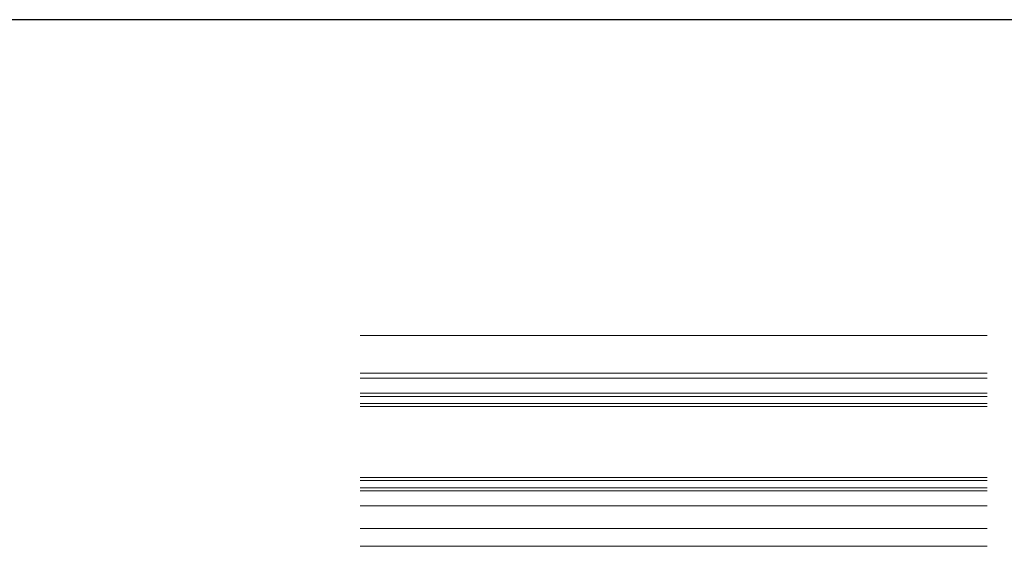
# Model space of a CAD drawing. Extents: x 0 to 793, y 0 to 564.
# Drawn here: x 390 to 612, y 443 to 561 of the extents above; entities that cross this region are included whole.
import ezdxf

# ---------------------------------------------------------------- set-up
doc = ezdxf.new("R2010")
doc.units = 0
doc.layers.add('YKK_12', color=2, linetype='CONTINUOUS', lineweight=13)
doc.layers.add('YKK_ZWAK', color=7, linetype='CONTINUOUS')

# ---------------------------------------------------------------- blocks, each defined once
blk = doc.blocks.new('A201')
at = {"layer": 'YKK_ZWAK', "color": 254, "linetype": 'Continuous'}
blk.add_line((571.000014, 409.99951), (21.000001, 409.99951), dxfattribs=at)

msp = doc.modelspace()

# ---------------------------------------------------------------- linework, layer by layer
at = {"layer": 'YKK_12'}
for p, q in [((466.33, 490.2), (607.73, 490.2)), ((607.73, 481.7), (466.33, 481.7)), ((466.33, 480.6), (607.73, 480.6)), ((607.73, 477.2), (466.33, 477.2)), ((466.33, 476.5), (607.73, 476.5)), ((607.73, 474.9), (466.33, 474.9)), ((466.33, 474.2), (607.73, 474.2)), ((607.73, 458.2), (466.33, 458.2)), ((466.33, 457.5), (607.73, 457.5)), ((607.73, 455.9), (466.33, 455.9)), ((466.33, 455.2), (607.73, 455.2)), ((607.73, 451.8), (466.33, 451.8)), ((607.73, 446.7), (466.33, 446.7)), ((466.33, 442.7), (607.73, 442.7))]:
    msp.add_line(p, q, dxfattribs=at)

# ---------------------------------------------------------------- block references
at = {"layer": 'YKK_ZWAK', "xscale": 1.4, "yscale": 1.4, "zscale": 1.4}
msp.add_blockref('A201', (-26.6, -12.6), dxfattribs=at)

doc.saveas('drawing.dxf')
